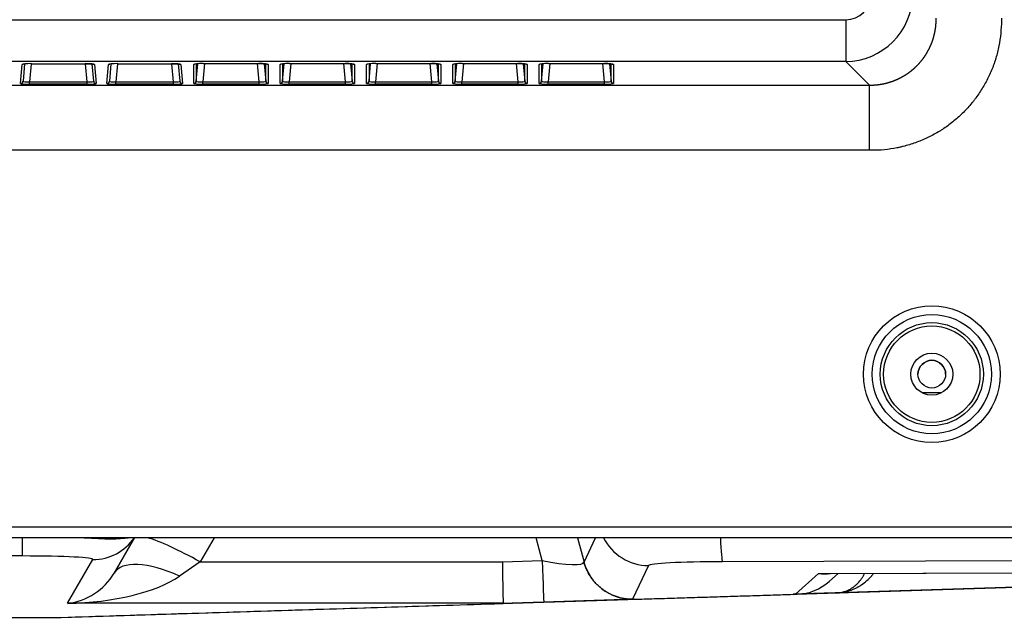
# Model space of a CAD drawing. Units: millimetres. Extents: x 442 to 7959, y 35 to 5396.
# Drawn here: x 2129 to 2246, y 2439 to 2510 of the extents above; entities that cross this region are included whole.
import ezdxf

# ---------------------------------------------------------------- set-up
doc = ezdxf.new("R2010")
doc.units = ezdxf.units.MM
doc.layers.add('LG-Product', color=3, linetype='Continuous')

msp = doc.modelspace()

# ---------------------------------------------------------------- linework, layer by layer
at = {"layer": 'LG-Product', "linetype": 'Continuous'}
for p, q in [((1710.19, 2510.42), (2227.06, 2510.42)), ((2227.06, 2510.42), (2227.06, 2505.45)), ((2227.06, 2505.45), (1710.19, 2505.45)), ((2128.73, 2502.83), (2128.93, 2505.09)), ((2128.93, 2505.09), (2129.09, 2505.14)), ((2129.21, 2505.15), (2129.03, 2503.1)), ((2130.01, 2505.18), (2129.82, 2503.01)), ((2130.03, 2505.18), (2136.45, 2505.18)), ((2130.03, 2505.18), (2130.03, 2505.18)), ((2130.03, 2505.18), (2136.45, 2505.18)), ((2136.45, 2505.18), (2136.45, 2505.18)), ((2136.66, 2503.01), (2136.47, 2505.18)), ((2137.45, 2503.1), (2137.27, 2505.15)), ((2137.4, 2505.13), (2137.42, 2505.13)), ((2137.4, 2505.13), (2137.55, 2505.09)), ((2137.55, 2505.09), (2137.75, 2502.83)), ((2139.02, 2502.83), (2139.22, 2505.09)), ((2139.22, 2505.09), (2139.38, 2505.14)), ((2139.5, 2505.15), (2139.32, 2503.1)), ((2140.29, 2505.18), (2140.1, 2503.01)), ((2140.32, 2505.18), (2146.73, 2505.18)), ((2140.32, 2505.18), (2140.32, 2505.18)), ((2140.32, 2505.18), (2146.73, 2505.18)), ((2146.73, 2505.18), (2146.73, 2505.18)), ((2146.95, 2503.01), (2146.76, 2505.18)), ((2147.74, 2503.1), (2147.56, 2505.15)), ((2147.68, 2505.13), (2147.84, 2505.09)), ((2147.69, 2505.13), (2147.71, 2505.13)), ((2147.84, 2505.09), (2148.03, 2502.83)), ((2149.38, 2505.1), (2149.55, 2505.15)), ((2149.38, 2502.84), (2149.38, 2505.1)), ((2149.68, 2503.11), (2149.86, 2505.18)), ((2149.68, 2505.17), (2149.68, 2503.11)), ((2150.66, 2505.19), (2150.47, 2503.01)), ((2150.48, 2505.2), (2150.48, 2505.19)), ((2150.48, 2505.2), (2157.14, 2505.2)), ((2150.48, 2505.19), (2157.14, 2505.19)), ((2157.16, 2503.01), (2156.97, 2505.19)), ((2157.14, 2505.2), (2157.14, 2505.19)), ((2157.77, 2505.18), (2157.95, 2503.11)), ((2157.95, 2503.11), (2157.95, 2505.16)), ((2158.09, 2505.15), (2158.25, 2505.1)), ((2158.1, 2505.14), (2158.12, 2505.14)), ((2158.25, 2505.1), (2158.25, 2502.84)), ((2159.67, 2505.1), (2159.84, 2505.15)), ((2159.67, 2502.84), (2159.67, 2505.1)), ((2159.97, 2503.11), (2160.15, 2505.18)), ((2159.97, 2505.17), (2159.97, 2503.11)), ((2160.94, 2505.19), (2160.76, 2503.01)), ((2160.77, 2505.2), (2160.77, 2505.19)), ((2160.77, 2505.2), (2167.43, 2505.2)), ((2160.77, 2505.19), (2167.43, 2505.19)), ((2167.45, 2503.01), (2167.26, 2505.19)), ((2167.43, 2505.2), (2167.43, 2505.19)), ((2168.06, 2505.18), (2168.24, 2503.11)), ((2168.24, 2503.11), (2168.24, 2505.16)), ((2168.38, 2505.15), (2168.54, 2505.1)), ((2168.39, 2505.14), (2168.41, 2505.14)), ((2168.54, 2505.1), (2168.54, 2502.84)), ((2169.96, 2505.1), (2170.12, 2505.15)), ((2169.96, 2502.84), (2169.96, 2505.1)), ((2170.26, 2503.11), (2170.44, 2505.18)), ((2170.26, 2505.17), (2170.26, 2503.11)), ((2171.23, 2505.19), (2171.04, 2503.01)), ((2171.06, 2505.2), (2171.06, 2505.19)), ((2171.06, 2505.2), (2177.72, 2505.2)), ((2171.06, 2505.19), (2177.72, 2505.19)), ((2177.74, 2503.01), (2177.55, 2505.19)), ((2177.72, 2505.2), (2177.72, 2505.19)), ((2178.35, 2505.18), (2178.53, 2503.11)), ((2178.53, 2503.11), (2178.53, 2505.16)), ((2178.67, 2505.15), (2178.82, 2505.1)), ((2178.68, 2505.14), (2178.7, 2505.14)), ((2178.82, 2505.1), (2178.82, 2502.84)), ((2180.25, 2505.1), (2180.41, 2505.15)), ((2180.25, 2502.84), (2180.25, 2505.1)), ((2180.54, 2503.11), (2180.72, 2505.18)), ((2180.54, 2505.17), (2180.54, 2503.11)), ((2181.52, 2505.19), (2181.33, 2503.01)), ((2181.35, 2505.2), (2181.35, 2505.19)), ((2181.35, 2505.2), (2188.01, 2505.2)), ((2181.35, 2505.19), (2188.01, 2505.19)), ((2188.03, 2503.01), (2187.84, 2505.19)), ((2188.01, 2505.2), (2188.01, 2505.19)), ((2188.63, 2505.18), (2188.81, 2503.11)), ((2188.81, 2503.11), (2188.81, 2505.16)), ((2188.95, 2505.15), (2189.11, 2505.1)), ((2188.97, 2505.14), (2188.98, 2505.14)), ((2189.11, 2505.1), (2189.11, 2502.84)), ((2190.53, 2505.1), (2190.7, 2505.15)), ((2190.53, 2502.84), (2190.53, 2505.1)), ((2190.83, 2503.11), (2191.01, 2505.18)), ((2190.83, 2505.17), (2190.83, 2503.11)), ((2191.81, 2505.19), (2191.62, 2503.01)), ((2191.64, 2505.2), (2191.64, 2505.19)), ((2191.64, 2505.2), (2198.3, 2505.2)), ((2191.64, 2505.19), (2198.3, 2505.19)), ((2198.31, 2503.01), (2198.12, 2505.19)), ((2198.3, 2505.2), (2198.3, 2505.19)), ((2198.92, 2505.18), (2199.1, 2503.11)), ((2199.1, 2503.11), (2199.1, 2505.16)), ((2199.24, 2505.15), (2199.4, 2505.1)), ((2199.25, 2505.14), (2199.27, 2505.14)), ((2199.4, 2505.1), (2199.4, 2502.84)), ((2229.88, 2502.63), (2227.06, 2505.45)), ((1707.38, 2502.63), (2229.88, 2502.63)), ((2129.82, 2503.01), (2136.66, 2503.01)), ((2129.82, 2502.74), (2129.82, 2503.01)), ((2136.66, 2502.74), (2129.82, 2502.74)), ((2136.66, 2502.74), (2136.66, 2503.01)), ((2140.1, 2503.01), (2146.95, 2503.01)), ((2140.1, 2502.74), (2140.1, 2503.01)), ((2146.95, 2502.74), (2140.1, 2502.74)), ((2146.95, 2502.74), (2146.95, 2503.01)), ((2150.47, 2503.01), (2157.16, 2503.01)), ((2150.47, 2502.74), (2150.47, 2503.01)), ((2157.16, 2502.74), (2150.47, 2502.74)), ((2157.16, 2502.74), (2157.16, 2503.01)), ((2160.76, 2503.01), (2167.45, 2503.01)), ((2160.76, 2502.74), (2160.76, 2503.01)), ((2167.45, 2502.74), (2160.76, 2502.74)), ((2167.45, 2502.74), (2167.45, 2503.01)), ((2171.04, 2503.01), (2177.74, 2503.01)), ((2171.04, 2502.74), (2171.04, 2503.01)), ((2177.74, 2502.74), (2171.04, 2502.74)), ((2177.74, 2502.74), (2177.74, 2503.01)), ((2181.33, 2503.01), (2188.03, 2503.01)), ((2181.33, 2502.74), (2181.33, 2503.01)), ((2188.03, 2502.74), (2181.33, 2502.74)), ((2188.03, 2502.74), (2188.03, 2503.01)), ((2191.62, 2503.01), (2198.31, 2503.01)), ((2191.62, 2502.74), (2191.62, 2503.01)), ((2198.31, 2502.74), (2191.62, 2502.74)), ((2198.31, 2502.74), (2198.31, 2503.01)), ((2229.88, 2494.86), (2058.52, 2494.86)), ((2236.13, 2465.99), (2238.5, 2465.99)), ((1660.48, 2450.01), (2504.51, 2450.01)), ((2504.51, 2448.71), (1660.48, 2448.71)), ((2128.95, 2446.53), (2128.95, 2448.71)), ((2139.9, 2444.5), (2142.36, 2448.76)), ((2142.33, 2448.71), (2139.9, 2444.5)), ((2151.8, 2448.71), (2150.14, 2445.83)), ((2190.9, 2445.98), (2190.18, 2448.71)), ((2195.12, 2448.71), (2195.88, 2445.81)), ((2195.88, 2445.81), (2197.25, 2448.71)), ((2128.95, 2446.53), (1937.83, 2446.53)), ((2134.34, 2440.89), (2137.36, 2446.11)), ((2150.14, 2445.83), (2147.68, 2444.13)), ((2150.14, 2445.83), (2186.15, 2445.83)), ((2186.15, 2445.83), (2190.9, 2445.98)), ((2203.56, 2445.4), (2201.66, 2441.37)), ((2281.16, 2446.02), (2212.39, 2445.84)), ((2133.59, 2439.22), (2290.69, 2444.16)), ((2221.09, 2441.97), (2223.83, 2444.45)), ((2223.83, 2444.45), (2306.42, 2444.66)), ((2224.69, 2444.45), (2306.18, 2444.65)), ((2225.12, 2443.52), (2226.15, 2444.45)), ((2255.76, 2443.06), (2225.94, 2442.13)), ((2220.8, 2441.96), (2221.29, 2441.98)), ((2221.29, 2441.98), (2221.09, 2441.97)), ((2186.24, 2440.89), (2134.34, 2440.89)), ((2191.09, 2441.03), (2186.04, 2440.87)), ((2201.86, 2441.37), (2191.09, 2441.03)), ((2011.31, 2439.22), (2133.59, 2439.22)), ((2133.59, 2439.22), (2133.59, 2439.22))]:
    msp.add_line(p, q, dxfattribs=at)
for radius in [8.14, 7.1, 6.14, 5.74, 2.5, 1.65]:
    msp.add_circle((2237.32, 2468.19), radius, dxfattribs=at)
msp.add_arc((2237.32, 2468.19), 1.65, 0.0003, 180, dxfattribs=at)
for centre, major_axis, ratio, start_param, end_param in [((2227.04, 2513.43), (5.65, 5.65), 0.99813, 3.930789, 5.493989), ((2227.04, 2513.43), (2.14, -2.14), 0.992433, 5.501585, 7.064785), ((2130.03, 2505.09), (1.1, 0), 0.086827, 1.570796, 3.133996), ((2136.45, 2505.09), (1.1, 0), 0.086827, 0.007596, 1.570796), ((2140.32, 2505.09), (1.1, 0), 0.086827, 1.570796, 3.133996), ((2146.73, 2505.09), (1.1, 0), 0.086827, 0.007596, 1.570796), ((2150.48, 2505.1), (1.1, 0), 0.086822, 1.570796, 3.141593), ((2157.14, 2505.1), (1.1, 0), 0.086822, 0, 1.570796), ((2160.77, 2505.1), (1.1, 0), 0.086822, 1.570796, 3.141593), ((2167.43, 2505.1), (1.1, 0), 0.086822, 0, 1.570796), ((2171.06, 2505.1), (1.1, 0), 0.086822, 1.570796, 3.141593), ((2177.72, 2505.1), (1.1, 0), 0.086822, 0, 1.570796), ((2181.35, 2505.1), (1.1, 0), 0.086822, 1.570796, 3.141593), ((2188.01, 2505.1), (1.1, 0), 0.086822, 0, 1.570796), ((2191.64, 2505.1), (1.1, 0), 0.086822, 1.570796, 3.141593), ((2198.3, 2505.1), (1.1, 0), 0.086822, 0, 1.570796), ((2128.73, 2503.13), (0.299, -0.026), 0.996166, 4.799323, 6.283185), ((2129.83, 2502.83), (1.1, 0), 0.088145, 3.13376, 4.69696), ((2129.83, 2503.13), (0.805, 0.029), 0.152415, 3.122672, 4.685872), ((2136.64, 2503.13), (-0.805, 0.029), 0.152415, 1.597313, 3.160513), ((2136.64, 2502.83), (-1.1, 0), 0.088145, 1.586225, 3.149425), ((2137.75, 2503.13), (0.299, 0.026), 0.996166, 3.141593, 4.625455), ((2140.12, 2502.83), (1.1, 0), 0.088145, 3.13376, 4.69696), ((2139.02, 2503.13), (0.299, -0.026), 0.996166, 4.799323, 6.283185), ((2140.12, 2503.13), (0.805, 0.029), 0.152415, 3.122672, 4.685872), ((2146.93, 2503.13), (-0.805, 0.029), 0.152415, 1.597313, 3.160513), ((2146.93, 2502.83), (-1.1, 0), 0.088145, 1.586225, 3.149425), ((2148.03, 2503.13), (0.299, 0.026), 0.996166, 3.141593, 4.625455), ((2149.38, 2503.14), (0.3, 0), 0.996195, 4.712389, 6.195585), ((2150.48, 2502.84), (1.1, 0), 0.088151, 3.141474, 4.697077), ((2150.48, 2503.14), (0.804, 0.029), 0.152445, 3.130467, 4.68607), ((2157.14, 2503.14), (-0.804, 0.029), 0.152445, 1.597115, 3.152718), ((2157.14, 2502.84), (-1.1, 0), 0.088151, 1.586108, 3.141712), ((2158.25, 2503.14), (0.3, 0), 0.996195, 3.229193, 4.712389), ((2159.67, 2503.14), (0.3, 0), 0.996195, 4.712389, 6.195585), ((2160.77, 2502.84), (1.1, 0), 0.088151, 3.141474, 4.697077), ((2160.77, 2503.14), (0.804, 0.029), 0.152445, 3.130467, 4.68607), ((2167.43, 2503.14), (-0.804, 0.029), 0.152445, 1.597115, 3.152718), ((2167.43, 2502.84), (-1.1, 0), 0.088151, 1.586108, 3.141712), ((2168.54, 2503.14), (0.3, 0), 0.996195, 3.229193, 4.712389), ((2169.96, 2503.14), (0.3, 0), 0.996195, 4.712389, 6.195585), ((2171.06, 2502.84), (1.1, 0), 0.088151, 3.141474, 4.697077), ((2171.06, 2503.14), (0.804, 0.029), 0.152445, 3.130467, 4.68607), ((2177.72, 2503.14), (-0.804, 0.029), 0.152445, 1.597115, 3.152718), ((2177.72, 2502.84), (-1.1, 0), 0.088151, 1.586108, 3.141712), ((2178.82, 2503.14), (0.3, 0), 0.996195, 3.229193, 4.712389), ((2180.25, 2503.14), (0.3, 0), 0.996195, 4.712389, 6.195585), ((2181.35, 2502.84), (1.1, 0), 0.088151, 3.141474, 4.697077), ((2181.35, 2503.14), (0.804, 0.029), 0.152445, 3.130467, 4.68607), ((2188.01, 2503.14), (-0.804, 0.029), 0.152445, 1.597115, 3.152718), ((2188.01, 2502.84), (-1.1, 0), 0.088151, 1.586108, 3.141712), ((2189.11, 2503.14), (0.3, 0), 0.996195, 3.229193, 4.712389), ((2190.53, 2503.14), (0.3, 0), 0.996195, 4.712389, 6.195585), ((2191.64, 2502.84), (1.1, 0), 0.088151, 3.141474, 4.697077), ((2191.64, 2503.14), (0.804, 0.029), 0.152445, 3.130467, 4.68607), ((2198.3, 2503.14), (-0.804, 0.029), 0.152445, 1.597115, 3.152718), ((2198.3, 2502.84), (-1.1, 0), 0.088151, 1.586108, 3.141712), ((2199.4, 2503.14), (0.3, 0), 0.996195, 3.229193, 4.712389), ((2125.74, 2451.95), (-16.83, 2.78), 0.112834, 2.269022, 2.814968), ((2137.36, 2452.09), (5.19, -3), 0.998521, 5.235346, 6.207265), ((2150.14, 2444.27), (7.79, -4.49), 0.150954, 1.657732, 2.588742), ((2203.56, 2451.38), (5.42, -2.56), 0.998643, 4.045716, 5.153173), ((2212.39, 2451.83), (-0.02, 5.99), 0.053248, 2.117685, 3.094402), ((2125.74, 2445.97), (11.62, 0.15), 0.046248, 6.255664, 7.57378), ((2147.68, 2440.01), (7.79, -4.49), 0.407543, 1.80189, 3.141593), ((2186.15, 2446.87), (-0.09, 5.99), 0.002769, 1.745286, 3.094425), ((2190.9, 2447.02), (0.19, -5.99), 0.005538, 4.886835, 6.283185), ((2190.4, 2447.01), (-5.47, 1.24), 0.15995, 1.697765, 3.187201), ((2190.46, 2447.36), (-5.41, 1.7), 0.231607, 3.247852, 3.251035), ((2201.66, 2447.36), (5.42, -2.56), 0.998643, 3.845522, 5.153173), ((2213.88, 2445.34), (-10.32, 0.05), 0.04896, 4.85797, 6.26034), ((2134.34, 2446.87), (5.66, 3.45), 0.874298, 4.222302, 5.270141), ((2134.34, 2446.87), (15.4, 0.33), 0.388683, 4.703993, 5.751831), ((2223.83, 2450.44), (-2.02, 5.83), 0.793666, 2.730881, 3.013039), ((2223.83, 2450.44), (-18.29, 0.27), 0.327177, 1.575568, 1.62276), ((2221.1, 2447.97), (-2.24, 5.56), 0.998761, 2.789849, 3.493319), ((1993.63, 2440.82), (192.61, 0.06), 0.001466, 6.236655, 6.283294), ((2190.3, 2441.42), (-11.36, 0.03), 0.046609, 3.104279, 3.119729)]:
    msp.add_ellipse(centre, major_axis=major_axis, ratio=ratio, start_param=start_param, end_param=end_param, dxfattribs=at)
for points, knots in [([(2229.88, 2502.63), (2229.89, 2502.63), (2229.92, 2502.63), (2229.97, 2502.63), (2230.01, 2502.63), (2230.06, 2502.63), (2230.11, 2502.63), (2230.15, 2502.63), (2230.2, 2502.63), (2230.24, 2502.63), (2230.29, 2502.64), (2230.33, 2502.64), (2230.38, 2502.64), (2230.42, 2502.64), (2230.47, 2502.65), (2230.51, 2502.65), (2230.56, 2502.65), (2230.6, 2502.66), (2230.64, 2502.66), (2230.69, 2502.66), (2230.73, 2502.67), (2230.78, 2502.67), (2230.82, 2502.68), (2230.87, 2502.68), (2230.91, 2502.69), (2230.96, 2502.69), (2231, 2502.7), (2231.04, 2502.7), (2231.09, 2502.71), (2231.13, 2502.72), (2231.18, 2502.72), (2231.22, 2502.73), (2231.26, 2502.74), (2231.31, 2502.75), (2231.35, 2502.75), (2231.39, 2502.76), (2231.44, 2502.77), (2231.48, 2502.78), (2231.52, 2502.79), (2231.57, 2502.8), (2231.61, 2502.8), (2231.65, 2502.81), (2231.7, 2502.82), (2231.74, 2502.83), (2231.78, 2502.84), (2231.83, 2502.85), (2231.87, 2502.86), (2231.91, 2502.87), (2231.95, 2502.89), (2232, 2502.9), (2232.04, 2502.91), (2232.08, 2502.92), (2232.12, 2502.93), (2232.16, 2502.94), (2232.21, 2502.96), (2232.25, 2502.97), (2232.29, 2502.98), (2232.33, 2502.99), (2232.37, 2503.01), (2232.41, 2503.02), (2232.45, 2503.03), (2232.5, 2503.05), (2232.54, 2503.06), (2232.58, 2503.08), (2232.62, 2503.09), (2232.66, 2503.1), (2232.7, 2503.12), (2232.74, 2503.13), (2232.78, 2503.15), (2232.82, 2503.17), (2232.86, 2503.18), (2232.9, 2503.2), (2232.94, 2503.21), (2232.98, 2503.23), (2233.02, 2503.25), (2233.06, 2503.26), (2233.1, 2503.28), (2233.14, 2503.3), (2233.18, 2503.31), (2233.22, 2503.33), (2233.26, 2503.35), (2233.29, 2503.37), (2233.33, 2503.38), (2233.37, 2503.4), (2233.41, 2503.42), (2233.45, 2503.44), (2233.49, 2503.46), (2233.52, 2503.48), (2233.56, 2503.5), (2233.6, 2503.52), (2233.64, 2503.54), (2233.67, 2503.56), (2233.71, 2503.58), (2233.75, 2503.6), (2233.79, 2503.62), (2233.82, 2503.64), (2233.86, 2503.66), (2233.9, 2503.68), (2233.93, 2503.7), (2233.97, 2503.72), (2234.01, 2503.74), (2234.04, 2503.76), (2234.08, 2503.79), (2234.11, 2503.81), (2234.15, 2503.83), (2234.18, 2503.85), (2234.22, 2503.87), (2234.26, 2503.9), (2234.29, 2503.92), (2234.33, 2503.94), (2234.36, 2503.97), (2234.39, 2503.99), (2234.43, 2504.01), (2234.46, 2504.04), (2234.5, 2504.06), (2234.53, 2504.08), (2234.57, 2504.11), (2234.6, 2504.13), (2234.63, 2504.16), (2234.67, 2504.18), (2234.7, 2504.21), (2234.73, 2504.23), (2234.77, 2504.26), (2234.8, 2504.28), (2234.83, 2504.31), (2234.86, 2504.33), (2234.9, 2504.36), (2234.93, 2504.38), (2234.96, 2504.41), (2234.99, 2504.44), (2235.02, 2504.46), (2235.05, 2504.49), (2235.09, 2504.52), (2235.12, 2504.54), (2235.15, 2504.57), (2235.18, 2504.6), (2235.21, 2504.62), (2235.24, 2504.65), (2235.27, 2504.68), (2235.3, 2504.71), (2235.33, 2504.73), (2235.36, 2504.76), (2235.39, 2504.79), (2235.42, 2504.82), (2235.45, 2504.85), (2235.48, 2504.87), (2235.51, 2504.9), (2235.54, 2504.94), (2235.59, 2504.99), (2235.65, 2505.05), (2235.7, 2505.1), (2235.76, 2505.16), (2235.81, 2505.22), (2235.86, 2505.28), (2235.91, 2505.34), (2235.97, 2505.4), (2236.02, 2505.46), (2236.07, 2505.52), (2236.12, 2505.59), (2236.17, 2505.65), (2236.22, 2505.71), (2236.27, 2505.78), (2236.32, 2505.84), (2236.36, 2505.91), (2236.41, 2505.97), (2236.46, 2506.04), (2236.5, 2506.11), (2236.55, 2506.17), (2236.59, 2506.24), (2236.63, 2506.31), (2236.68, 2506.38), (2236.72, 2506.45), (2236.76, 2506.52), (2236.8, 2506.59), (2236.84, 2506.66), (2236.88, 2506.74), (2236.92, 2506.81), (2236.96, 2506.88), (2237, 2506.96), (2237.03, 2507.03), (2237.07, 2507.11), (2237.1, 2507.18), (2237.14, 2507.26), (2237.17, 2507.33), (2237.21, 2507.41), (2237.24, 2507.49), (2237.27, 2507.56), (2237.3, 2507.64), (2237.33, 2507.72), (2237.36, 2507.8), (2237.39, 2507.88), (2237.42, 2507.96), (2237.44, 2508.04), (2237.47, 2508.12), (2237.49, 2508.2), (2237.52, 2508.28), (2237.54, 2508.36), (2237.56, 2508.44), (2237.59, 2508.53), (2237.61, 2508.61), (2237.63, 2508.69), (2237.65, 2508.78), (2237.66, 2508.86), (2237.68, 2508.94), (2237.7, 2509.03), (2237.71, 2509.11), (2237.73, 2509.2), (2237.74, 2509.28), (2237.76, 2509.37), (2237.77, 2509.45), (2237.78, 2509.54), (2237.79, 2509.63), (2237.8, 2509.71), (2237.81, 2509.8), (2237.81, 2509.89), (2237.82, 2509.97), (2237.83, 2510.06), (2237.83, 2510.15), (2237.83, 2510.24), (2237.84, 2510.32), (2237.84, 2510.41), (2237.84, 2510.5), (2237.84, 2510.56), (2237.84, 2510.59)], [0, 0, 0, 0, 0.003629, 0.007254, 0.010877, 0.014496, 0.018113, 0.021726, 0.025337, 0.028944, 0.032549, 0.03615, 0.039749, 0.043344, 0.046937, 0.050527, 0.054113, 0.057697, 0.061278, 0.064855, 0.06843, 0.072002, 0.075571, 0.079137, 0.0827, 0.08626, 0.089818, 0.093372, 0.096923, 0.100472, 0.104017, 0.10756, 0.1111, 0.114636, 0.11817, 0.121701, 0.12523, 0.128755, 0.132277, 0.135797, 0.139314, 0.142827, 0.146338, 0.149846, 0.153352, 0.156854, 0.160354, 0.16385, 0.167344, 0.170835, 0.174324, 0.177809, 0.181292, 0.184771, 0.188248, 0.191723, 0.195194, 0.198663, 0.202129, 0.205592, 0.209052, 0.212509, 0.215964, 0.219416, 0.222865, 0.226312, 0.229755, 0.233196, 0.236634, 0.24007, 0.243503, 0.246933, 0.25036, 0.253785, 0.257206, 0.260625, 0.264042, 0.267456, 0.270867, 0.274275, 0.277681, 0.281084, 0.284484, 0.287882, 0.291277, 0.294669, 0.298059, 0.301446, 0.30483, 0.308212, 0.311591, 0.314967, 0.318341, 0.321712, 0.325081, 0.328447, 0.33181, 0.335171, 0.338529, 0.341884, 0.345237, 0.348588, 0.351935, 0.355281, 0.358623, 0.361963, 0.365301, 0.368636, 0.371968, 0.375298, 0.378626, 0.38195, 0.385273, 0.388592, 0.39191, 0.395224, 0.398537, 0.401846, 0.405154, 0.408458, 0.411761, 0.41506, 0.418358, 0.421652, 0.424945, 0.428235, 0.431522, 0.434807, 0.43809, 0.44137, 0.444647, 0.447923, 0.451196, 0.454466, 0.457734, 0.461, 0.464263, 0.467523, 0.470782, 0.474038, 0.477292, 0.480543, 0.483792, 0.487038, 0.490282, 0.493524, 0.496764, 0.500001, 0.506303, 0.512614, 0.518934, 0.525264, 0.531602, 0.537949, 0.544306, 0.550672, 0.557046, 0.563431, 0.569824, 0.576227, 0.582639, 0.58906, 0.595491, 0.601932, 0.608382, 0.614841, 0.621311, 0.627789, 0.634278, 0.640776, 0.647284, 0.653802, 0.660329, 0.666867, 0.673414, 0.679971, 0.686538, 0.693116, 0.699703, 0.7063, 0.712908, 0.719525, 0.726153, 0.732791, 0.739439, 0.746098, 0.752767, 0.759446, 0.766135, 0.772835, 0.779546, 0.786267, 0.792998, 0.79974, 0.806493, 0.813256, 0.82003, 0.826815, 0.83361, 0.840417, 0.847233, 0.854061, 0.8609, 0.867749, 0.87461, 0.881481, 0.888364, 0.895257, 0.902161, 0.909077, 0.916003, 0.922941, 0.92989, 0.93685, 0.943821, 0.950804, 0.957798, 0.964803, 0.97182, 0.978848, 0.985887, 0.992938, 1, 1, 1, 1]), ([(2245.61, 2510.31), (2245.61, 2509.8), (2245.58, 2509.29), (2245.48, 2508.29), (2245.41, 2507.79), (2245.21, 2506.8), (2245.09, 2506.31), (2244.91, 2505.71), (2244.85, 2505.52), (2244.79, 2505.34), (2244.75, 2505.22), (2244.73, 2505.16), (2244.62, 2504.86), (2244.53, 2504.63), (2244.24, 2503.92), (2244.02, 2503.47), (2243.55, 2502.58), (2243.29, 2502.15), (2242.87, 2501.52), (2242.72, 2501.31), (2242.5, 2501), (2242.42, 2500.9), (2242.26, 2500.7), (2242.18, 2500.6), (2241.78, 2500.11), (2241.44, 2499.73), (2240.73, 2499.02), (2240.35, 2498.68), (2239.57, 2498.04), (2239.17, 2497.74), (2238.64, 2497.39), (2238.53, 2497.32), (2238.37, 2497.22), (2238.32, 2497.18), (2238.21, 2497.12), (2237.94, 2496.95), (2237.66, 2496.8), (2236.99, 2496.44), (2236.08, 2496.01), (2235.13, 2495.67), (2234.4, 2495.45), (2234.16, 2495.38), (2233.79, 2495.29), (2233.66, 2495.26), (2233.42, 2495.21), (2233.29, 2495.18), (2232.67, 2495.06), (2232.17, 2494.98), (2231.16, 2494.88), (2230.66, 2494.86), (2230.16, 2494.86)], [0, 0, 0, 0, 0.0625, 0.0625, 0.125, 0.125, 0.1875, 0.1875, 0.203125, 0.210937, 0.210937, 0.21875, 0.21875, 0.25, 0.25, 0.3125, 0.3125, 0.375, 0.375, 0.40625, 0.40625, 0.421875, 0.421875, 0.4375, 0.4375, 0.5, 0.5, 0.5625, 0.5625, 0.625, 0.625, 0.640625, 0.640625, 0.648438, 0.648438, 0.65625, 0.6875, 0.6875, 0.75, 0.8125, 0.8125, 0.84375, 0.84375, 0.859375, 0.859375, 0.875, 0.875, 0.9375, 0.9375, 1, 1, 1, 1]), ([(2136.45, 2505.18), (2136.58, 2505.18), (2136.83, 2505.18), (2137.15, 2505.16), (2137.34, 2505.14), (2137.39, 2505.13), (2137.4, 2505.13)], [0, 0, 0, 0, 0.298429, 0.610393, 0.865235, 1, 1, 1, 1]), ([(2146.73, 2505.18), (2146.86, 2505.18), (2147.12, 2505.18), (2147.43, 2505.16), (2147.62, 2505.14), (2147.68, 2505.13), (2147.69, 2505.13)], [0, 0, 0, 0, 0.298429, 0.610393, 0.865235, 1, 1, 1, 1]), ([(2157.14, 2505.19), (2157.28, 2505.19), (2157.53, 2505.19), (2157.85, 2505.17), (2158.03, 2505.15), (2158.09, 2505.15), (2158.1, 2505.14)], [0, 0, 0, 0, 0.298453, 0.610435, 0.865263, 1, 1, 1, 1]), ([(2167.43, 2505.19), (2167.56, 2505.19), (2167.81, 2505.19), (2168.13, 2505.17), (2168.32, 2505.15), (2168.38, 2505.15), (2168.39, 2505.14)], [0, 0, 0, 0, 0.298453, 0.610435, 0.865263, 1, 1, 1, 1]), ([(2177.72, 2505.19), (2177.85, 2505.19), (2178.1, 2505.19), (2178.42, 2505.17), (2178.61, 2505.15), (2178.66, 2505.15), (2178.68, 2505.14)], [0, 0, 0, 0, 0.298453, 0.610435, 0.865263, 1, 1, 1, 1]), ([(2188.01, 2505.19), (2188.14, 2505.19), (2188.39, 2505.19), (2188.71, 2505.17), (2188.9, 2505.15), (2188.95, 2505.15), (2188.97, 2505.14)], [0, 0, 0, 0, 0.298453, 0.610435, 0.865263, 1, 1, 1, 1]), ([(2198.3, 2505.19), (2198.43, 2505.19), (2198.68, 2505.19), (2199, 2505.17), (2199.19, 2505.15), (2199.24, 2505.15), (2199.25, 2505.14)], [0, 0, 0, 0, 0.298453, 0.610435, 0.865263, 1, 1, 1, 1]), ([(2201.66, 2441.37), (2201.49, 2441.37), (2201.33, 2441.37), (2201, 2441.4), (2200.68, 2441.44), (2200.2, 2441.54), (2199.89, 2441.63), (2199.7, 2441.7), (2199.66, 2441.71), (2199.58, 2441.74), (2199.47, 2441.78), (2199.35, 2441.83), (2199.13, 2441.93), (2198.84, 2442.07), (2198.42, 2442.32), (2198.15, 2442.5), (2197.95, 2442.65), (2197.89, 2442.71), (2197.76, 2442.81), (2197.7, 2442.87), (2197.52, 2443.03), (2197.29, 2443.26), (2196.97, 2443.63), (2196.78, 2443.89), (2196.66, 2444.06), (2196.64, 2444.09), (2196.6, 2444.16), (2196.57, 2444.2), (2196.51, 2444.3), (2196.47, 2444.37), (2196.35, 2444.59), (2196.2, 2444.88), (2196.08, 2445.18), (2196, 2445.41), (2195.96, 2445.53), (2195.92, 2445.67), (2195.9, 2445.73), (2195.89, 2445.76), (2195.89, 2445.77), (2195.88, 2445.79), (2195.88, 2445.8), (2195.88, 2445.81)], [0, 0, 0, 0, 0.0625, 0.0625, 0.125, 0.1875, 0.25, 0.25, 0.265625, 0.265625, 0.28125, 0.3125, 0.3125, 0.375, 0.4375, 0.5, 0.5, 0.53125, 0.53125, 0.5625, 0.5625, 0.625, 0.6875, 0.75, 0.75, 0.765625, 0.765625, 0.78125, 0.78125, 0.8125, 0.8125, 0.875, 0.9375, 0.9375, 0.96875, 0.984375, 0.992188, 0.992188, 0.996094, 0.996094, 1, 1, 1, 1]), ([(2225.94, 2442.13), (2225.95, 2442.13), (2225.96, 2442.13), (2225.97, 2442.13), (2226, 2442.13), (2226.06, 2442.13), (2226.11, 2442.13), (2226.21, 2442.14), (2226.27, 2442.15), (2226.47, 2442.17), (2226.6, 2442.18), (2226.86, 2442.23), (2226.99, 2442.26), (2227.19, 2442.31), (2227.25, 2442.32), (2227.38, 2442.36), (2227.44, 2442.38), (2227.76, 2442.48), (2228.01, 2442.58), (2228.31, 2442.73), (2228.37, 2442.76), (2228.46, 2442.8), (2228.49, 2442.82), (2228.55, 2442.85), (2228.58, 2442.87), (2228.72, 2442.95), (2228.83, 2443.02), (2229.17, 2443.25), (2229.38, 2443.41), (2229.79, 2443.77), (2229.98, 2443.96), (2230.18, 2444.2), (2230.23, 2444.25), (2230.27, 2444.3), (2230.32, 2444.37), (2230.35, 2444.41), (2230.38, 2444.45)], [0, 0, 0, 0, 0.004863, 0.004863, 0.009726, 0.019452, 0.038904, 0.038904, 0.077809, 0.077809, 0.155618, 0.155618, 0.233426, 0.233426, 0.272331, 0.272331, 0.311235, 0.311235, 0.466853, 0.466853, 0.505757, 0.505757, 0.525209, 0.525209, 0.544662, 0.544662, 0.622471, 0.622471, 0.778088, 0.778088, 0.933706, 0.933706, 0.953158, 0.97261, 0.97261, 1, 1, 1, 1]), ([(2225.94, 2442.13), (2225.95, 2442.13), (2225.96, 2442.13), (2225.97, 2442.13), (2225.99, 2442.13), (2226.04, 2442.13), (2226.08, 2442.13), (2226.16, 2442.14), (2226.21, 2442.14), (2226.37, 2442.16), (2226.48, 2442.18), (2226.64, 2442.21), (2226.69, 2442.23), (2226.79, 2442.25), (2226.84, 2442.27), (2227, 2442.31), (2227.1, 2442.35), (2227.39, 2442.47), (2227.58, 2442.56), (2227.81, 2442.71), (2227.86, 2442.74), (2227.92, 2442.78), (2227.95, 2442.8), (2227.99, 2442.83), (2228.01, 2442.85), (2228.12, 2442.93), (2228.2, 2443), (2228.45, 2443.22), (2228.6, 2443.38), (2228.89, 2443.74), (2229.02, 2443.93), (2229.16, 2444.16), (2229.17, 2444.19), (2229.2, 2444.24), (2229.22, 2444.27), (2229.26, 2444.34), (2229.28, 2444.39), (2229.31, 2444.44)], [0, 0, 0, 0, 0.004827, 0.004827, 0.009654, 0.019307, 0.038614, 0.038614, 0.077229, 0.077229, 0.154458, 0.154458, 0.193072, 0.193072, 0.231687, 0.231687, 0.308916, 0.308916, 0.463374, 0.463374, 0.501988, 0.501988, 0.521296, 0.521296, 0.540603, 0.540603, 0.617832, 0.617832, 0.77229, 0.77229, 0.926748, 0.926748, 0.946055, 0.946055, 0.965362, 0.965362, 1, 1, 1, 1]), ([(2225.94, 2442.13), (2225.74, 2442.12), (2225.54, 2442.11), (2225.29, 2442.11), (2225.25, 2442.1), (2225.15, 2442.1), (2225, 2442.1), (2224.86, 2442.09), (2224.4, 2442.08), (2224.05, 2442.07), (2223.56, 2442.05), (2223.24, 2442.04), (2222.95, 2442.03), (2222.66, 2442.02), (2222.53, 2442.02), (2222.28, 2442.01), (2222.16, 2442.01), (2221.82, 2442), (2221.63, 2441.99), (2221.38, 2441.98), (2221.31, 2441.98), (2221.2, 2441.98), (2221.17, 2441.98), (2221.11, 2441.97), (2221.08, 2441.97), (2220.95, 2441.97), (2220.88, 2441.97), (2220.79, 2441.96), (2220.78, 2441.96), (2220.8, 2441.96)], [0, 0, 0, 0, 0.0625, 0.0625, 0.078125, 0.078125, 0.09375, 0.125, 0.125, 0.25, 0.25, 0.3125, 0.375, 0.375, 0.4375, 0.4375, 0.5, 0.5, 0.625, 0.625, 0.6875, 0.6875, 0.71875, 0.71875, 0.75, 0.75, 0.875, 0.875, 1, 1, 1, 1]), ([(2201.66, 2441.37), (2201.69, 2441.37), (2201.73, 2441.37), (2201.77, 2441.37), (2201.78, 2441.37), (2201.79, 2441.37), (2201.8, 2441.37), (2201.82, 2441.37), (2201.84, 2441.37), (2201.85, 2441.37)], [0, 0, 0, 0, 0.5, 0.5, 0.625, 0.625, 0.75, 0.75, 1, 1, 1, 1])]:
    msp.add_open_spline(points, degree=3, knots=knots, dxfattribs=at)
for points in [[(2245.61, 2510.59), (2245.61, 2510.31)], [(2229.88, 2494.86), (2229.88, 2502.63)], [(2230.16, 2494.86), (2229.88, 2494.86)], [(2201.86, 2441.37), (2221.09, 2441.97)], [(2133.59, 2439.22), (2186.04, 2440.87)], [(2011.31, 2439.22), (2133.59, 2439.22)]]:
    msp.add_open_spline(points, degree=1, dxfattribs=at)

doc.saveas('drawing.dxf')
